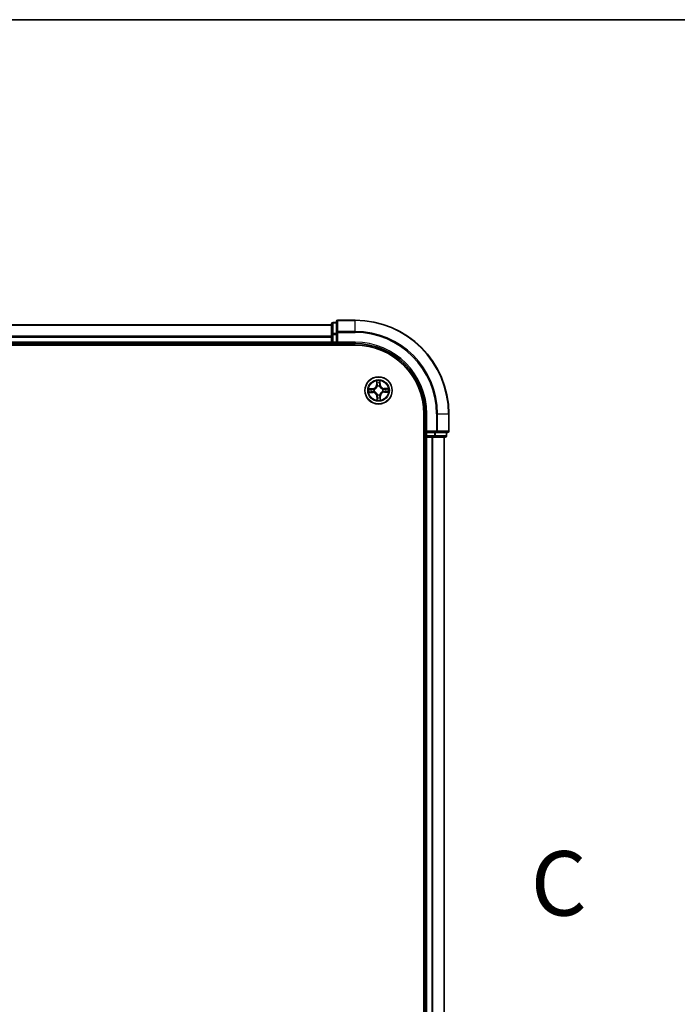
# Model space of a CAD drawing. Units: millimetres. Extents: x 7 to 7682, y 4 to 1550.
# Drawn here: x 1222 to 1362, y 1339 to 1550 of the extents above; entities that cross this region are included whole.
import ezdxf

# ---------------------------------------------------------------- set-up
doc = ezdxf.new("R2010")
doc.units = ezdxf.units.MM
doc.header["$LTSCALE"] = 0.5
for name, color, linetype, lineweight in [('Border (ISO)', 7, 'Continuous', 35), ('Section Line (ISO)', 7, 'Continuous', 25), ('Visible (ISO)', 7, 'Continuous', 35), ('Visible Narrow (ISO)', 7, 'Continuous', 25)]:
    doc.layers.add(name, color=color, linetype=linetype, lineweight=lineweight)
doc.styles.add('Note Text (TK)', font='MS PGothic.ttf')

# ---------------------------------------------------------------- blocks, each defined once
blk = doc.blocks.new('図面枠 tk図枠')
at = {"layer": 'Border (ISO)'}
blk.add_line((14.5, 289), (405.5, 289), dxfattribs=at)
blk = doc.blocks.new('2dTransSection2')
at = {"layer": 'Section Line (ISO)', "insert": (217.735, 253.446), "char_height": 2.5, "attachment_point": 7, "style": 'Note Text (TK)'}
blk.add_mtext('C', dxfattribs=at)

msp = doc.modelspace()

# ---------------------------------------------------------------- linework, layer by layer
at = {"layer": 'Visible (ISO)'}
for p, q in [((1288.06684, 1484.34961), (908.06684, 1484.34961)), ((1288.06684, 1484.54961), (1288.06684, 1482.30824)), ((1289.06684, 1484.84961), (1288.36684, 1484.84961)), ((1289.06684, 1485.04961), (1289.06684, 1482.7091)), ((1293.06684, 1485.34961), (1289.36684, 1485.34961)), ((1288.06684, 1482.30824), (1288.06684, 1481.9327)), ((1288.06684, 1481.9327), (1288.06684, 1481.7091)), ((1289.06684, 1482.7091), (1289.06684, 1482.30824)), ((1289.06684, 1480.64961), (1289.06684, 1482.30824)), ((903.06684, 1480.04961), (1293.06684, 1480.04961)), ((908.06684, 1480.34961), (1288.06684, 1480.34961)), ((1288.06684, 1481.7091), (1288.06684, 1480.64961)), ((1288.06684, 1480.64961), (1288.06684, 1480.34961)), ((1288.06684, 1480.34961), (1288.06684, 1480.04961)), ((1288.36684, 1480.34961), (1289.06684, 1480.34961)), ((1289.06684, 1480.34961), (1289.36684, 1480.64961)), ((1289.06684, 1480.64961), (1289.06684, 1480.34961)), ((1289.06684, 1480.34961), (1293.06684, 1480.34961)), ((1307.76684, 1465.34961), (1307.76684, 1145.34961)), ((1308.06684, 1465.34961), (1308.06684, 1461.34961)), ((1313.06684, 1461.64961), (1313.06684, 1465.34961)), ((1308.36684, 1461.64961), (1308.06684, 1461.34961)), ((1308.06684, 1461.34961), (1308.06684, 1460.64961)), ((1308.06684, 1461.34961), (1308.36684, 1461.34961)), ((1310.02547, 1461.34961), (1308.36684, 1461.34961)), ((1310.02547, 1461.34961), (1310.42632, 1461.34961)), ((1310.42632, 1461.34961), (1312.76684, 1461.34961)), ((1312.56684, 1460.64961), (1312.56684, 1461.34961)), ((1307.76684, 1460.34961), (1308.06684, 1460.34961)), ((1308.06684, 1460.34961), (1308.36684, 1460.34961)), ((1308.06684, 1460.34961), (1308.06684, 1150.34961)), ((1308.36684, 1460.34961), (1309.42632, 1460.34961)), ((1309.42632, 1460.34961), (1309.64993, 1460.34961)), ((1309.64993, 1460.34961), (1310.02547, 1460.34961)), ((1310.02547, 1460.34961), (1312.26684, 1460.34961)), ((1312.06684, 1150.34961), (1312.06684, 1460.34961))]:
    msp.add_line(p, q, dxfattribs=at)
msp.add_circle((1298.06684, 1470.34961), 2.9, dxfattribs=at)
for centre, radius, start, end in [((1288.36684, 1484.54961), 0.3, 90, 180), ((1289.36684, 1485.04961), 0.3, 90, 180), ((1293.06684, 1465.34961), 20, 0, 90), ((1288.36684, 1480.64961), 0.3, 180, 270), ((1293.06684, 1465.34961), 15, 0, 90), ((1293.06684, 1465.34961), 14.7, 0, 90), ((1312.76684, 1461.64961), 0.3, 270, 0), ((1308.36684, 1460.64961), 0.3, 180, 270), ((1312.26684, 1460.64961), 0.3, 270, 0)]:
    msp.add_arc(centre, radius, start, end, dxfattribs=at)
at = {"layer": 'Visible Narrow (ISO)'}
for p, q in [((908.06684, 1484.28008), (1288.06684, 1484.28008)), ((1288.36684, 1484.84961), (1288.36684, 1484.78008)), ((1288.36684, 1482.53871), (1288.36684, 1484.78008)), ((1288.36684, 1484.78008), (1289.06684, 1484.78008)), ((1289.36684, 1485.34961), (1289.36684, 1485.28008)), ((1289.36684, 1482.93956), (1289.36684, 1485.28008)), ((1289.36684, 1485.28008), (1293.06684, 1485.28008)), ((1293.06684, 1485.28008), (1293.06684, 1485.34961)), ((1293.06684, 1482.93956), (1293.06684, 1485.28008)), ((1288.06684, 1481.93956), (908.06684, 1481.93956)), ((1288.06684, 1482.30824), (1288.36684, 1482.30824)), ((1288.36684, 1482.53871), (1288.36684, 1482.30824)), ((1289.06684, 1482.53871), (1288.36684, 1482.53871)), ((1288.36684, 1480.64961), (1288.36684, 1482.30824)), ((1288.36684, 1482.30824), (1289.06684, 1482.30824)), ((1289.06684, 1482.7091), (1289.36684, 1482.7091)), ((1289.36684, 1482.93956), (1289.36684, 1482.7091)), ((1293.06684, 1482.93956), (1289.36684, 1482.93956)), ((1289.36684, 1480.64961), (1289.36684, 1482.7091)), ((1289.36684, 1482.7091), (1293.06684, 1482.7091)), ((1293.06684, 1482.93956), (1293.06684, 1482.7091)), ((908.06684, 1481.7091), (1288.06684, 1481.7091)), ((1288.06684, 1480.64961), (908.06684, 1480.64961)), ((1288.06684, 1480.64961), (1288.36684, 1480.64961)), ((1288.36684, 1480.64961), (1288.36684, 1480.34961)), ((1289.06684, 1480.64961), (1288.36684, 1480.64961)), ((1288.36684, 1480.04961), (1288.36684, 1480.34961)), ((1293.06684, 1480.64961), (1289.36684, 1480.64961)), ((1293.06684, 1480.64961), (1293.06684, 1480.34961)), ((1297.63336, 1472.36355), (1297.63637, 1471.58391)), ((1297.68618, 1471.58411), (1297.63637, 1471.58391)), ((1297.68618, 1471.58411), (1297.68429, 1472.07423)), ((1297.68618, 1471.58411), (1297.75883, 1471.58439)), ((1298.39452, 1471.59921), (1298.32193, 1471.59639)), ((1298.37552, 1472.08897), (1298.39452, 1471.59921)), ((1298.39452, 1471.59921), (1298.44429, 1471.60114)), ((1298.44429, 1471.60114), (1298.41407, 1472.3802)), ((1296.81531, 1470.72707), (1296.03625, 1470.69685)), ((1296.05289, 1469.91613), (1296.83253, 1469.91915)), ((1296.32747, 1470.6583), (1296.81724, 1470.6773)), ((1296.83234, 1469.96896), (1296.34221, 1469.96706)), ((1296.81724, 1470.6773), (1296.81531, 1470.72707)), ((1296.81724, 1470.6773), (1296.82005, 1470.60471)), ((1296.83234, 1469.96896), (1296.83206, 1470.0416)), ((1296.83234, 1469.96896), (1296.83253, 1469.91915)), ((1297.12489, 1470.57611), (1297.14561, 1470.57113)), ((1297.15589, 1470.08903), (1297.1354, 1470.08317)), ((1297.80626, 1471.26056), (1297.80039, 1471.28105)), ((1297.84034, 1469.40766), (1297.84532, 1469.42838)), ((1298.29333, 1471.29156), (1298.28835, 1471.27084)), ((1298.32742, 1469.43866), (1298.33328, 1469.41817)), ((1298.97778, 1470.61019), (1298.99827, 1470.61605)), ((1299.00879, 1470.12311), (1298.98806, 1470.12809)), ((1300.08078, 1470.78309), (1299.30114, 1470.78007)), ((1299.30133, 1470.73026), (1299.30114, 1470.78007)), ((1299.30133, 1470.73026), (1299.79146, 1470.73216)), ((1299.30133, 1470.73026), (1299.30161, 1470.65762)), ((1299.31643, 1470.02192), (1299.31362, 1470.09451)), ((1299.8062, 1470.04092), (1299.31643, 1470.02192)), ((1299.31643, 1470.02192), (1299.31836, 1469.97215)), ((1299.31836, 1469.97215), (1300.09742, 1470.00237)), ((1297.73915, 1469.10001), (1297.68938, 1469.09808)), ((1297.68938, 1469.09808), (1297.7196, 1468.31902)), ((1297.73915, 1469.10001), (1297.81174, 1469.10283)), ((1297.75815, 1468.61025), (1297.73915, 1469.10001)), ((1298.44749, 1469.11511), (1298.37484, 1469.11483)), ((1298.44749, 1469.11511), (1298.4973, 1469.11531)), ((1298.44749, 1469.11511), (1298.44938, 1468.62499)), ((1298.50031, 1468.33567), (1298.4973, 1469.11531)), ((1308.36684, 1465.34961), (1308.06684, 1465.34961)), ((1308.36684, 1461.64961), (1308.36684, 1465.34961)), ((1310.42632, 1465.34961), (1310.42632, 1461.64961)), ((1310.65679, 1465.34961), (1310.42632, 1465.34961)), ((1310.65679, 1461.64961), (1310.65679, 1465.34961)), ((1310.65679, 1465.34961), (1312.9973, 1465.34961)), ((1312.9973, 1465.34961), (1312.9973, 1461.64961)), ((1312.9973, 1465.34961), (1313.06684, 1465.34961)), ((1310.42632, 1461.64961), (1308.36684, 1461.64961)), ((1308.36684, 1460.64961), (1308.36684, 1461.34961)), ((1310.02547, 1461.34961), (1310.02547, 1460.64961)), ((1310.25594, 1460.64961), (1310.25594, 1461.34961)), ((1310.42632, 1461.64961), (1310.42632, 1461.34961)), ((1310.42632, 1461.64961), (1310.65679, 1461.64961)), ((1312.9973, 1461.64961), (1310.65679, 1461.64961)), ((1312.4973, 1461.34961), (1312.4973, 1460.64961)), ((1312.9973, 1461.64961), (1313.06684, 1461.64961)), ((1308.06684, 1460.64961), (1307.76684, 1460.64961)), ((1308.06684, 1460.64961), (1308.36684, 1460.64961)), ((1310.02547, 1460.64961), (1308.36684, 1460.64961)), ((1308.36684, 1460.64961), (1308.36684, 1460.34961)), ((1308.36684, 1150.34961), (1308.36684, 1460.34961)), ((1309.42632, 1460.34961), (1309.42632, 1150.34961)), ((1309.65679, 1150.34961), (1309.65679, 1460.34961)), ((1310.02547, 1460.64961), (1310.02547, 1460.34961)), ((1310.02547, 1460.64961), (1310.25594, 1460.64961)), ((1312.4973, 1460.64961), (1310.25594, 1460.64961)), ((1311.9973, 1460.34961), (1311.9973, 1150.34961)), ((1312.4973, 1460.64961), (1312.56684, 1460.64961))]:
    msp.add_line(p, q, dxfattribs=at)
for radius in [2.86769, 2.30915, 2.14146]:
    msp.add_circle((1298.06684, 1470.34961), radius, dxfattribs=at)
for centre, radius, start, end in [((1293.06684, 1465.34961), 19.93047, 0, 90), ((1293.06684, 1465.34961), 17.58995, 0, 90), ((1293.06684, 1465.34961), 17.35949, 0, 90), ((1293.06684, 1465.34961), 15.3, 0, 90), ((1296.7822, 1471.58061), 0.85418, 272.2214625, 0.2214625), ((1296.7822, 1471.58061), 0.90399, 272.2214625, 0.2214625), ((1298.06684, 1470.34961), 2.06006, 80.2960442, 102.1468808), ((1298.06684, 1470.34961), 1.61218, 80.9139417, 101.5289833), ((1299.29784, 1471.63425), 0.90399, 182.2214625, 270.2214625), ((1299.29784, 1471.63425), 0.85418, 182.2214625, 270.2214625), ((1298.06684, 1470.34961), 2.06006, 170.2960442, 192.1468808), ((1298.06684, 1470.34961), 1.61218, 170.9139417, 191.5289833), ((1296.83583, 1469.06497), 0.90399, 2.2214625, 90.2214625), ((1296.83583, 1469.06497), 0.85418, 2.2214625, 90.2214625), ((1298.06684, 1470.34961), 0.9688, 166.4795066, 195.9634184), ((1298.06684, 1470.34961), 0.94748, 166.4795065, 195.9634184), ((1298.06684, 1470.34961), 0.9688, 76.4795066, 105.9634184), ((1298.06684, 1470.34961), 0.94748, 76.4795065, 105.9634184), ((1298.06684, 1470.34961), 0.9688, 256.4795066, 285.9634184), ((1298.06684, 1470.34961), 0.94748, 256.4795065, 285.9634184), ((1299.35147, 1469.11861), 0.90399, 92.2214625, 180.2214625), ((1299.35147, 1469.11861), 0.85418, 92.2214625, 180.2214625), ((1298.06684, 1470.34961), 0.94748, 346.4795065, 15.9634184), ((1298.06684, 1470.34961), 0.9688, 346.4795066, 15.9634184), ((1298.06684, 1470.34961), 1.61218, 350.9139417, 11.5289833), ((1298.06684, 1470.34961), 2.06006, 350.2960442, 12.1468808), ((1298.06684, 1470.34961), 2.06006, 260.2960442, 282.1468808), ((1298.06684, 1470.34961), 1.61218, 260.9139417, 281.5289833)]:
    msp.add_arc(centre, radius, start, end, dxfattribs=at)
for centre, major_axis, ratio, start_param, end_param in [((1288.36684, 1484.54961), (-0.3, 0), 0.76822128, 4.71238898, 6.283185307), ((1289.36684, 1485.04961), (-0.3, 0), 0.76822128, 4.71238898, 6.283185307), ((1288.36684, 1482.30824), (-0.3, 0), 0.76822128, 4.71238898, 6.283185307), ((1289.36684, 1482.7091), (-0.3, 0), 0.76822128, 4.71238898, 6.283185307), ((1297.7341, 1472.07442), (-0.04991, -0.00306), 0.548506655, 4.783578405, 6.178760573), ((1297.75357, 1471.88537), (-0.04918, -0.009), 0.895740182, 4.730442692, 6.085865813), ((1297.80864, 1471.58458), (-0.04918, -0.009), 0.895720538, 4.734837657, 6.085883608), ((1298.27216, 1471.59446), (0.04952, -0.0069), 0.895720538, 0.197301699, 1.54834765), ((1298.31435, 1471.89733), (0.04952, -0.0069), 0.895740182, 0.197319494, 1.552742616), ((1298.32575, 1472.08704), (0.04999, -0.00093), 0.548506655, 0.104424734, 1.499606902), ((1296.32941, 1470.60853), (0.00093, 0.04999), 0.548506655, 0.104424734, 1.499606902), ((1296.34202, 1470.01687), (0.00306, -0.04991), 0.548506655, 4.783578405, 6.178760573), ((1296.51912, 1470.59713), (0.0069, 0.04952), 0.895740182, 0.197319494, 1.552742616), ((1296.53107, 1470.03635), (0.009, -0.04918), 0.895740182, 4.730442692, 6.085865813), ((1296.82198, 1470.55494), (0.0069, 0.04952), 0.895720538, 0.197301699, 1.54834765), ((1296.83187, 1470.09141), (0.009, -0.04918), 0.895720538, 4.734837657, 6.085883608), ((1297.16843, 1470.56564), (-0.0101, 0.04897), 0.876846413, 0.18229136, 1.179902186), ((1297.17846, 1470.09549), (-0.008, -0.04936), 0.876846415, 5.103283132, 6.100893958), ((1297.16843, 1470.56564), (-0.01593, 0.0474), 0.410701227, 0.095735791, 1.318687473), ((1297.17846, 1470.09549), (-0.01389, -0.04803), 0.410701226, 4.964497834, 6.187449516), ((1297.81271, 1471.23799), (-0.04936, 0.008), 0.876846415, 5.103283132, 6.100893958), ((1297.81271, 1471.23799), (-0.04803, 0.01389), 0.410701226, 4.964497834, 6.187449516), ((1297.85081, 1469.45121), (-0.04897, -0.0101), 0.876846413, 0.18229136, 1.179902186), ((1297.85081, 1469.45121), (-0.0474, -0.01593), 0.410701227, 0.095735791, 1.318687473), ((1298.28286, 1471.24801), (0.0474, 0.01593), 0.410701227, 0.095735791, 1.318687473), ((1298.28286, 1471.24801), (0.04897, 0.0101), 0.876846413, 0.18229136, 1.179902186), ((1298.32096, 1469.46123), (0.04803, -0.01389), 0.410701226, 4.964497834, 6.187449516), ((1298.32096, 1469.46123), (0.04936, -0.008), 0.876846415, 5.103283132, 6.100893958), ((1298.95521, 1470.60373), (0.008, 0.04936), 0.876846415, 5.103283132, 6.100893958), ((1298.95521, 1470.60373), (0.01389, 0.04803), 0.410701226, 4.964497834, 6.187449516), ((1298.96524, 1470.13358), (0.01593, -0.0474), 0.410701227, 0.095735791, 1.318687473), ((1298.96524, 1470.13358), (0.0101, -0.04897), 0.876846413, 0.18229136, 1.179902186), ((1299.3018, 1470.60781), (-0.009, 0.04918), 0.895720538, 4.734837657, 6.085883608), ((1299.31169, 1470.14428), (-0.0069, -0.04952), 0.895720538, 0.197301699, 1.54834765), ((1299.6026, 1470.66287), (-0.009, 0.04918), 0.895740182, 4.730442692, 6.085865813), ((1299.61455, 1470.10209), (-0.0069, -0.04952), 0.895740182, 0.197319494, 1.552742616), ((1299.79165, 1470.68235), (-0.00306, 0.04991), 0.548506655, 4.783578405, 6.178760573), ((1299.80427, 1470.09069), (-0.00093, -0.04999), 0.548506655, 0.104424734, 1.499606902), ((1297.80792, 1468.61218), (-0.04999, 0.00093), 0.548506655, 0.104424734, 1.499606902), ((1297.81932, 1468.80189), (-0.04952, 0.0069), 0.895740182, 0.197319494, 1.552742616), ((1297.86151, 1469.10476), (-0.04952, 0.0069), 0.895720538, 0.197301699, 1.54834765), ((1298.32504, 1469.11464), (0.04918, 0.009), 0.895720538, 4.734837657, 6.085883608), ((1298.3801, 1468.81385), (0.04918, 0.009), 0.895740182, 4.730442692, 6.085865813), ((1298.39957, 1468.62479), (0.04991, 0.00306), 0.548506655, 4.783578405, 6.178760573), ((1310.42632, 1461.64961), (0, -0.3), 0.76822128, 0, 1.570796327), ((1312.76684, 1461.64961), (0, -0.3), 0.76822128, 0, 1.570796327), ((1310.02547, 1460.64961), (0, -0.3), 0.76822128, 0, 1.570796327), ((1312.26684, 1460.64961), (0, -0.3), 0.76822128, 0, 1.570796327)]:
    msp.add_ellipse(centre, major_axis=major_axis, ratio=ratio, start_param=start_param, end_param=end_param, dxfattribs=at)
for points, knots in [([(1297.72887, 1472.10151), (1297.72817, 1472.11656), (1297.72575, 1472.13201), (1297.71636, 1472.17276), (1297.70766, 1472.1982), (1297.68852, 1472.24648), (1297.67837, 1472.26931), (1297.65658, 1472.31602), (1297.64492, 1472.33988), (1297.63336, 1472.36355)], [0, 0, 0, 0, 0.00593403848, 0.00593403848, 0.01542850005, 0.01542850005, 0.02374498793, 0.02374498793, 0.03239430317, 0.03239430317, 0.03239430317, 0.03239430317]), ([(1297.63336, 1472.36355), (1297.63946, 1472.33736), (1297.6456, 1472.31095), (1297.65708, 1472.25928), (1297.66242, 1472.23403), (1297.67256, 1472.18069), (1297.67719, 1472.15261), (1297.68235, 1472.10773), (1297.68375, 1472.09074), (1297.68429, 1472.07423)], [-0.03239430317, -0.03239430317, -0.03239430317, -0.03239430317, -0.02374498793, -0.02374498793, -0.01542850005, -0.01542850005, -0.00593403848, -0.00593403848, 0, 0, 0, 0]), ([(1297.68429, 1472.07423), (1297.68676, 1472.03392), (1297.68969, 1471.99714), (1297.69626, 1471.93332), (1297.6999, 1471.9063), (1297.70376, 1471.88518)], [0, 0, 0, 0, 0.01449142296, 0.01449142296, 0.02898284593, 0.02898284593, 0.02898284593, 0.02898284593]), ([(1297.70376, 1471.88518), (1297.71294, 1471.83505), (1297.72212, 1471.78492), (1297.74047, 1471.68465), (1297.74965, 1471.63452), (1297.75883, 1471.58439)], [0, 0, 0, 0, 0.03438992711, 0.03438992711, 0.06877985423, 0.06877985423, 0.06877985423, 0.06877985423]), ([(1297.74462, 1471.92926), (1297.74116, 1471.94847), (1297.73806, 1471.97308), (1297.73277, 1472.03123), (1297.73058, 1472.06476), (1297.72887, 1472.10151)], [-0.02898284593, -0.02898284593, -0.02898284593, -0.02898284593, -0.01449142296, -0.01449142296, 0, 0, 0, 0]), ([(1297.79947, 1471.62842), (1297.79034, 1471.67856), (1297.7812, 1471.7287), (1297.76291, 1471.82898), (1297.75377, 1471.87912), (1297.74462, 1471.92926)], [-0.06877985423, -0.06877985423, -0.06877985423, -0.06877985423, -0.03438992711, -0.03438992711, 0, 0, 0, 0]), ([(1297.75883, 1471.58439), (1297.77192, 1471.51625), (1297.77799, 1471.44668), (1297.77525, 1471.33545), (1297.77183, 1471.29507), (1297.76545, 1471.2537)], [0, 0, 0, 0, 0.04912062725, 0.04912062725, 0.07646536039, 0.07646536039, 0.07646536039, 0.07646536039]), ([(1297.80039, 1471.28105), (1297.80827, 1471.32455), (1297.8128, 1471.36695), (1297.81791, 1471.48375), (1297.81251, 1471.5568), (1297.79947, 1471.62842)], [-0.07646536035, -0.07646536035, -0.07646536035, -0.07646536035, -0.04912062725, -0.04912062725, 0, 0, 0, 0]), ([(1298.27945, 1471.63865), (1298.26947, 1471.56654), (1298.26719, 1471.49333), (1298.27727, 1471.37685), (1298.28361, 1471.33468), (1298.29333, 1471.29156)], [-0.09824125451, -0.09824125451, -0.09824125451, -0.09824125451, -0.04912062725, -0.04912062725, -0.02177589412, -0.02177589412, -0.02177589412, -0.02177589412]), ([(1298.32143, 1471.94156), (1298.31442, 1471.89108), (1298.30742, 1471.84059), (1298.29343, 1471.73963), (1298.28644, 1471.68914), (1298.27945, 1471.63865)], [-0.06877985423, -0.06877985423, -0.06877985423, -0.06877985423, -0.03438992711, -0.03438992711, 0, 0, 0, 0]), ([(1298.32942, 1471.26573), (1298.32127, 1471.30678), (1298.31614, 1471.34698), (1298.30866, 1471.458), (1298.31175, 1471.52776), (1298.32193, 1471.59639)], [0.02177589412, 0.02177589412, 0.02177589412, 0.02177589412, 0.04912062725, 0.04912062725, 0.09824125451, 0.09824125451, 0.09824125451, 0.09824125451]), ([(1298.32982, 1472.11432), (1298.32968, 1472.07777), (1298.32893, 1472.04437), (1298.32614, 1471.98594), (1298.32409, 1471.96103), (1298.32143, 1471.94156)], [-0.02898284593, -0.02898284593, -0.02898284593, -0.02898284593, -0.01458506341, -0.01458506341, 0, 0, 0, 0]), ([(1298.32193, 1471.59639), (1298.32897, 1471.64687), (1298.336, 1471.69735), (1298.35006, 1471.79831), (1298.35709, 1471.84878), (1298.36413, 1471.89926)], [0, 0, 0, 0, 0.03438992711, 0.03438992711, 0.06877985423, 0.06877985423, 0.06877985423, 0.06877985423]), ([(1298.41407, 1472.3802), (1298.40123, 1472.35078), (1298.38823, 1472.32107), (1298.36107, 1472.25392), (1298.34754, 1472.21689), (1298.33339, 1472.15796), (1298.3299, 1472.13567), (1298.32982, 1472.11432)], [-0.00033832945, -0.00033832945, -0.00033832945, -0.00033832945, 0.0102009359, 0.0102009359, 0.02365018994, 0.02365018994, 0.03205597372, 0.03205597372, 0.03205597372, 0.03205597372]), ([(1298.36413, 1471.89926), (1298.36711, 1471.92067), (1298.36961, 1471.94803), (1298.37343, 1472.01219), (1298.37478, 1472.04885), (1298.37552, 1472.08897)], [0, 0, 0, 0, 0.01458506341, 0.01458506341, 0.02898284593, 0.02898284593, 0.02898284593, 0.02898284593]), ([(1298.37552, 1472.08897), (1298.37529, 1472.11237), (1298.37672, 1472.1368), (1298.38296, 1472.20138), (1298.3892, 1472.24193), (1298.40189, 1472.31546), (1298.40801, 1472.34799), (1298.41407, 1472.3802)], [-0.03205597372, -0.03205597372, -0.03205597372, -0.03205597372, -0.02365018994, -0.02365018994, -0.0102009359, -0.0102009359, 0.00033832945, 0.00033832945, 0.00033832945, 0.00033832945]), ([(1296.32747, 1470.6583), (1296.30408, 1470.65806), (1296.27964, 1470.6595), (1296.21507, 1470.66574), (1296.17451, 1470.67198), (1296.10099, 1470.68466), (1296.06845, 1470.69078), (1296.03625, 1470.69685)], [-0.03205597372, -0.03205597372, -0.03205597372, -0.03205597372, -0.02365018994, -0.02365018994, -0.0102009359, -0.0102009359, 0.00033832945, 0.00033832945, 0.00033832945, 0.00033832945]), ([(1296.03625, 1470.69685), (1296.06566, 1470.68401), (1296.09538, 1470.67101), (1296.16252, 1470.64384), (1296.19955, 1470.63031), (1296.25848, 1470.61616), (1296.28078, 1470.61267), (1296.30212, 1470.61259)], [-0.00033832945, -0.00033832945, -0.00033832945, -0.00033832945, 0.0102009359, 0.0102009359, 0.02365018994, 0.02365018994, 0.03205597372, 0.03205597372, 0.03205597372, 0.03205597372]), ([(1296.31493, 1470.01165), (1296.29988, 1470.01095), (1296.28444, 1470.00852), (1296.24369, 1469.99914), (1296.21825, 1469.99044), (1296.16996, 1469.9713), (1296.14713, 1469.96114), (1296.10043, 1469.93936), (1296.07656, 1469.92769), (1296.05289, 1469.91613)], [0, 0, 0, 0, 0.00593403848, 0.00593403848, 0.01542850005, 0.01542850005, 0.02374498793, 0.02374498793, 0.03239430317, 0.03239430317, 0.03239430317, 0.03239430317]), ([(1296.05289, 1469.91613), (1296.07909, 1469.92223), (1296.10549, 1469.92838), (1296.15717, 1469.93985), (1296.18241, 1469.9452), (1296.23576, 1469.95533), (1296.26384, 1469.95997), (1296.30872, 1469.96513), (1296.3257, 1469.96652), (1296.34221, 1469.96706)], [-0.03239430317, -0.03239430317, -0.03239430317, -0.03239430317, -0.02374498793, -0.02374498793, -0.01542850005, -0.01542850005, -0.00593403848, -0.00593403848, 0, 0, 0, 0]), ([(1296.30212, 1470.61259), (1296.33868, 1470.61246), (1296.37207, 1470.6117), (1296.43051, 1470.60891), (1296.45542, 1470.60686), (1296.47489, 1470.6042)], [-0.02898284593, -0.02898284593, -0.02898284593, -0.02898284593, -0.01458506341, -0.01458506341, 0, 0, 0, 0]), ([(1296.48719, 1470.02739), (1296.46797, 1470.02393), (1296.44337, 1470.02083), (1296.38522, 1470.01555), (1296.35169, 1470.01335), (1296.31493, 1470.01165)], [-0.02898284593, -0.02898284593, -0.02898284593, -0.02898284593, -0.01449142296, -0.01449142296, 0, 0, 0, 0]), ([(1296.51719, 1470.6469), (1296.49578, 1470.64988), (1296.46841, 1470.65238), (1296.40426, 1470.65621), (1296.3676, 1470.65755), (1296.32747, 1470.6583)], [0, 0, 0, 0, 0.01458506341, 0.01458506341, 0.02898284593, 0.02898284593, 0.02898284593, 0.02898284593]), ([(1296.34221, 1469.96706), (1296.38253, 1469.96954), (1296.41931, 1469.97246), (1296.48312, 1469.97903), (1296.51014, 1469.98267), (1296.53127, 1469.98654)], [0, 0, 0, 0, 0.01449142296, 0.01449142296, 0.02898284593, 0.02898284593, 0.02898284593, 0.02898284593]), ([(1296.47489, 1470.6042), (1296.52537, 1470.5972), (1296.57585, 1470.5902), (1296.67682, 1470.5762), (1296.7273, 1470.56921), (1296.77779, 1470.56222)], [-0.06877985423, -0.06877985423, -0.06877985423, -0.06877985423, -0.03438992711, -0.03438992711, 0, 0, 0, 0]), ([(1296.78803, 1470.08224), (1296.73788, 1470.07311), (1296.68774, 1470.06397), (1296.58746, 1470.04569), (1296.53732, 1470.03654), (1296.48719, 1470.02739)], [-0.06877985423, -0.06877985423, -0.06877985423, -0.06877985423, -0.03438992711, -0.03438992711, 0, 0, 0, 0]), ([(1296.82005, 1470.60471), (1296.76957, 1470.61174), (1296.71909, 1470.61877), (1296.61814, 1470.63284), (1296.56766, 1470.63987), (1296.51719, 1470.6469)], [0, 0, 0, 0, 0.03438992711, 0.03438992711, 0.06877985423, 0.06877985423, 0.06877985423, 0.06877985423]), ([(1296.53127, 1469.98654), (1296.5814, 1469.99571), (1296.63153, 1470.00489), (1296.73179, 1470.02325), (1296.78192, 1470.03242), (1296.83206, 1470.0416)], [0, 0, 0, 0, 0.03438992711, 0.03438992711, 0.06877985423, 0.06877985423, 0.06877985423, 0.06877985423]), ([(1296.77779, 1470.56222), (1296.84991, 1470.55224), (1296.92311, 1470.54997), (1297.03959, 1470.56005), (1297.08176, 1470.56638), (1297.12489, 1470.57611)], [-0.09824125451, -0.09824125451, -0.09824125451, -0.09824125451, -0.04912062725, -0.04912062725, -0.02177589412, -0.02177589412, -0.02177589412, -0.02177589412]), ([(1297.1354, 1470.08317), (1297.0919, 1470.09105), (1297.0495, 1470.09558), (1296.93269, 1470.10069), (1296.85965, 1470.09529), (1296.78803, 1470.08224)], [-0.07646536035, -0.07646536035, -0.07646536035, -0.07646536035, -0.04912062725, -0.04912062725, 0, 0, 0, 0]), ([(1297.15072, 1470.61219), (1297.10966, 1470.60405), (1297.06947, 1470.59891), (1296.95845, 1470.59143), (1296.88868, 1470.59453), (1296.82005, 1470.60471)], [0.02177589412, 0.02177589412, 0.02177589412, 0.02177589412, 0.04912062725, 0.04912062725, 0.09824125451, 0.09824125451, 0.09824125451, 0.09824125451]), ([(1296.83206, 1470.0416), (1296.90019, 1470.0547), (1296.96976, 1470.06076), (1297.081, 1470.05802), (1297.12138, 1470.05461), (1297.16274, 1470.04822)], [0, 0, 0, 0, 0.04912062725, 0.04912062725, 0.07646536039, 0.07646536039, 0.07646536039, 0.07646536039]), ([(1297.14561, 1470.57113), (1297.16139, 1470.57663), (1297.17712, 1470.58255), (1297.27233, 1470.62111), (1297.35053, 1470.66447), (1297.47129, 1470.75493), (1297.51613, 1470.79455), (1297.55747, 1470.8377), (1297.59882, 1470.88085), (1297.6365, 1470.92734), (1297.72173, 1471.05184), (1297.76171, 1471.13182), (1297.79619, 1471.22859), (1297.80143, 1471.24456), (1297.80626, 1471.26056)], [-0.1748660129, -0.1748660129, -0.1748660129, -0.1748660129, -0.1694049504, -0.1694049504, -0.1416740768, -0.1416740768, -0.1243422808, -0.1243422808, -0.1243422808, -0.1070104848, -0.1070104848, -0.0792796113, -0.0792796113, -0.0738185488, -0.0738185488, -0.0738185488, -0.0738185488]), ([(1297.76545, 1471.2537), (1297.76108, 1471.23849), (1297.75632, 1471.22331), (1297.72506, 1471.13138), (1297.68879, 1471.05563), (1297.61108, 1470.93897), (1297.57662, 1470.89574), (1297.53846, 1470.85592), (1297.5003, 1470.8161), (1297.45859, 1470.77983), (1297.34534, 1470.69722), (1297.27121, 1470.65775), (1297.1807, 1470.6226), (1297.16573, 1470.6172), (1297.15072, 1470.61219)], [0.0738185488, 0.0738185488, 0.0738185488, 0.0738185488, 0.0792796113, 0.0792796113, 0.1070104848, 0.1070104848, 0.1243422808, 0.1243422808, 0.1243422808, 0.1416740768, 0.1416740768, 0.1694049504, 0.1694049504, 0.1748660128, 0.1748660128, 0.1748660128, 0.1748660128]), ([(1297.84532, 1469.42838), (1297.83982, 1469.44416), (1297.8339, 1469.45989), (1297.79533, 1469.5551), (1297.75197, 1469.6333), (1297.66151, 1469.75406), (1297.62189, 1469.7989), (1297.57874, 1469.84025), (1297.53559, 1469.8816), (1297.48911, 1469.91927), (1297.3646, 1470.0045), (1297.28462, 1470.04449), (1297.18786, 1470.07896), (1297.17189, 1470.0842), (1297.15589, 1470.08903)], [-0.1748660129, -0.1748660129, -0.1748660129, -0.1748660129, -0.1694049504, -0.1694049504, -0.1416740768, -0.1416740768, -0.1243422808, -0.1243422808, -0.1243422808, -0.1070104848, -0.1070104848, -0.0792796113, -0.0792796113, -0.0738185488, -0.0738185488, -0.0738185488, -0.0738185488]), ([(1297.16274, 1470.04822), (1297.17796, 1470.04385), (1297.19314, 1470.0391), (1297.28507, 1470.00783), (1297.36081, 1469.97156), (1297.47748, 1469.89385), (1297.5207, 1469.85939), (1297.56052, 1469.82123), (1297.60034, 1469.78308), (1297.63661, 1469.74136), (1297.71922, 1469.62811), (1297.75869, 1469.55398), (1297.79385, 1469.46347), (1297.79924, 1469.4485), (1297.80426, 1469.43349)], [0.0738185488, 0.0738185488, 0.0738185488, 0.0738185488, 0.0792796113, 0.0792796113, 0.1070104848, 0.1070104848, 0.1243422808, 0.1243422808, 0.1243422808, 0.1416740768, 0.1416740768, 0.1694049504, 0.1694049504, 0.1748660128, 0.1748660128, 0.1748660128, 0.1748660128]), ([(1297.80426, 1469.43349), (1297.8124, 1469.39244), (1297.81753, 1469.35224), (1297.82501, 1469.24122), (1297.82192, 1469.17146), (1297.81174, 1469.10283)], [0.02177589412, 0.02177589412, 0.02177589412, 0.02177589412, 0.04912062725, 0.04912062725, 0.09824125451, 0.09824125451, 0.09824125451, 0.09824125451]), ([(1297.85422, 1469.06057), (1297.8642, 1469.13268), (1297.86648, 1469.20589), (1297.8564, 1469.32237), (1297.85006, 1469.36454), (1297.84034, 1469.40766)], [-0.09824125451, -0.09824125451, -0.09824125451, -0.09824125451, -0.04912062725, -0.04912062725, -0.02177589412, -0.02177589412, -0.02177589412, -0.02177589412]), ([(1298.28835, 1471.27084), (1298.29385, 1471.25506), (1298.29977, 1471.23933), (1298.33834, 1471.14412), (1298.3817, 1471.06592), (1298.47216, 1470.94516), (1298.51178, 1470.90032), (1298.55493, 1470.85897), (1298.59808, 1470.81762), (1298.64456, 1470.77995), (1298.76907, 1470.69472), (1298.84905, 1470.65473), (1298.94582, 1470.62026), (1298.96178, 1470.61501), (1298.97778, 1470.61019)], [-0.1748660129, -0.1748660129, -0.1748660129, -0.1748660129, -0.1694049504, -0.1694049504, -0.1416740768, -0.1416740768, -0.1243422808, -0.1243422808, -0.1243422808, -0.1070104848, -0.1070104848, -0.0792796113, -0.0792796113, -0.0738185488, -0.0738185488, -0.0738185488, -0.0738185488]), ([(1298.33328, 1469.41817), (1298.3254, 1469.37467), (1298.32087, 1469.33227), (1298.31576, 1469.21547), (1298.32116, 1469.14242), (1298.3342, 1469.0708)], [-0.07646536035, -0.07646536035, -0.07646536035, -0.07646536035, -0.04912062725, -0.04912062725, 0, 0, 0, 0]), ([(1298.98806, 1470.12809), (1298.97228, 1470.12259), (1298.95655, 1470.11667), (1298.86134, 1470.07811), (1298.78314, 1470.03475), (1298.66238, 1469.94429), (1298.61754, 1469.90467), (1298.5762, 1469.86152), (1298.53485, 1469.81837), (1298.49717, 1469.77188), (1298.41194, 1469.64738), (1298.37196, 1469.5674), (1298.33748, 1469.47063), (1298.33224, 1469.45466), (1298.32742, 1469.43866)], [-0.1748660129, -0.1748660129, -0.1748660129, -0.1748660129, -0.1694049504, -0.1694049504, -0.1416740768, -0.1416740768, -0.1243422808, -0.1243422808, -0.1243422808, -0.1070104848, -0.1070104848, -0.0792796113, -0.0792796113, -0.0738185488, -0.0738185488, -0.0738185488, -0.0738185488]), ([(1298.97093, 1470.651), (1298.95572, 1470.65537), (1298.94053, 1470.66012), (1298.8486, 1470.69139), (1298.77286, 1470.72766), (1298.65619, 1470.80537), (1298.61297, 1470.83983), (1298.57315, 1470.87799), (1298.53333, 1470.91614), (1298.49706, 1470.95786), (1298.41445, 1471.07111), (1298.37498, 1471.14524), (1298.33983, 1471.23575), (1298.33443, 1471.25071), (1298.32942, 1471.26573)], [0.0738185488, 0.0738185488, 0.0738185488, 0.0738185488, 0.0792796113, 0.0792796113, 0.1070104848, 0.1070104848, 0.1243422808, 0.1243422808, 0.1243422808, 0.1416740768, 0.1416740768, 0.1694049504, 0.1694049504, 0.1748660128, 0.1748660128, 0.1748660128, 0.1748660128]), ([(1298.37484, 1469.11483), (1298.36175, 1469.18297), (1298.35568, 1469.25254), (1298.35842, 1469.36377), (1298.36184, 1469.40415), (1298.36823, 1469.44552)], [0, 0, 0, 0, 0.04912062725, 0.04912062725, 0.07646536039, 0.07646536039, 0.07646536039, 0.07646536039]), ([(1298.36823, 1469.44552), (1298.37259, 1469.46073), (1298.37735, 1469.47591), (1298.40861, 1469.56784), (1298.44488, 1469.64359), (1298.52259, 1469.76025), (1298.55705, 1469.80348), (1298.59521, 1469.8433), (1298.63337, 1469.88311), (1298.67508, 1469.91939), (1298.78833, 1470.002), (1298.86246, 1470.04147), (1298.95297, 1470.07662), (1298.96794, 1470.08202), (1298.98295, 1470.08703)], [0.0738185488, 0.0738185488, 0.0738185488, 0.0738185488, 0.0792796113, 0.0792796113, 0.1070104848, 0.1070104848, 0.1243422808, 0.1243422808, 0.1243422808, 0.1416740768, 0.1416740768, 0.1694049504, 0.1694049504, 0.1748660128, 0.1748660128, 0.1748660128, 0.1748660128]), ([(1299.30161, 1470.65762), (1299.23348, 1470.64452), (1299.16391, 1470.63846), (1299.05267, 1470.6412), (1299.0123, 1470.64461), (1298.97093, 1470.651)], [0, 0, 0, 0, 0.04912062725, 0.04912062725, 0.07646536039, 0.07646536039, 0.07646536039, 0.07646536039]), ([(1298.98295, 1470.08703), (1299.02401, 1470.09517), (1299.0642, 1470.10031), (1299.17522, 1470.10778), (1299.24499, 1470.10469), (1299.31362, 1470.09451)], [0.02177589412, 0.02177589412, 0.02177589412, 0.02177589412, 0.04912062725, 0.04912062725, 0.09824125451, 0.09824125451, 0.09824125451, 0.09824125451]), ([(1298.99827, 1470.61605), (1299.04177, 1470.60817), (1299.08417, 1470.60364), (1299.20098, 1470.59853), (1299.27402, 1470.60393), (1299.34564, 1470.61698)], [-0.07646536035, -0.07646536035, -0.07646536035, -0.07646536035, -0.04912062725, -0.04912062725, 0, 0, 0, 0]), ([(1299.35588, 1470.13699), (1299.28376, 1470.14697), (1299.21056, 1470.14925), (1299.09408, 1470.13917), (1299.05191, 1470.13284), (1299.00879, 1470.12311)], [-0.09824125451, -0.09824125451, -0.09824125451, -0.09824125451, -0.04912062725, -0.04912062725, -0.02177589412, -0.02177589412, -0.02177589412, -0.02177589412]), ([(1299.60241, 1470.71268), (1299.55227, 1470.70351), (1299.50214, 1470.69433), (1299.40188, 1470.67597), (1299.35175, 1470.6668), (1299.30161, 1470.65762)], [0, 0, 0, 0, 0.03438992711, 0.03438992711, 0.06877985423, 0.06877985423, 0.06877985423, 0.06877985423]), ([(1299.31362, 1470.09451), (1299.3641, 1470.08748), (1299.41458, 1470.08045), (1299.51553, 1470.06638), (1299.56601, 1470.05935), (1299.61649, 1470.05232)], [0, 0, 0, 0, 0.03438992711, 0.03438992711, 0.06877985423, 0.06877985423, 0.06877985423, 0.06877985423]), ([(1299.34564, 1470.61698), (1299.39579, 1470.62611), (1299.44593, 1470.63525), (1299.54621, 1470.65353), (1299.59635, 1470.66268), (1299.64648, 1470.67183)], [-0.06877985423, -0.06877985423, -0.06877985423, -0.06877985423, -0.03438992711, -0.03438992711, 0, 0, 0, 0]), ([(1299.65878, 1470.09502), (1299.6083, 1470.10202), (1299.55782, 1470.10902), (1299.45685, 1470.12302), (1299.40637, 1470.13001), (1299.35588, 1470.13699)], [-0.06877985423, -0.06877985423, -0.06877985423, -0.06877985423, -0.03438992711, -0.03438992711, 0, 0, 0, 0]), ([(1299.79146, 1470.73216), (1299.75114, 1470.72968), (1299.71436, 1470.72676), (1299.65055, 1470.72019), (1299.62353, 1470.71655), (1299.60241, 1470.71268)], [0, 0, 0, 0, 0.01449142296, 0.01449142296, 0.02898284593, 0.02898284593, 0.02898284593, 0.02898284593]), ([(1299.61649, 1470.05232), (1299.63789, 1470.04934), (1299.66526, 1470.04684), (1299.72942, 1470.04301), (1299.76607, 1470.04167), (1299.8062, 1470.04092)], [0, 0, 0, 0, 0.01458506341, 0.01458506341, 0.02898284593, 0.02898284593, 0.02898284593, 0.02898284593]), ([(1299.64648, 1470.67183), (1299.6657, 1470.67529), (1299.6903, 1470.67839), (1299.74845, 1470.68367), (1299.78198, 1470.68587), (1299.81874, 1470.68757)], [-0.02898284593, -0.02898284593, -0.02898284593, -0.02898284593, -0.01449142296, -0.01449142296, 0, 0, 0, 0]), ([(1299.83155, 1470.08663), (1299.79499, 1470.08676), (1299.7616, 1470.08752), (1299.70316, 1470.09031), (1299.67825, 1470.09236), (1299.65878, 1470.09502)], [-0.02898284593, -0.02898284593, -0.02898284593, -0.02898284593, -0.01458506341, -0.01458506341, 0, 0, 0, 0]), ([(1300.08078, 1470.78309), (1300.05458, 1470.77699), (1300.02818, 1470.77084), (1299.97651, 1470.75937), (1299.95126, 1470.75402), (1299.89791, 1470.74389), (1299.86983, 1470.73925), (1299.82495, 1470.73409), (1299.80797, 1470.7327), (1299.79146, 1470.73216)], [-0.03239430317, -0.03239430317, -0.03239430317, -0.03239430317, -0.02374498793, -0.02374498793, -0.01542850005, -0.01542850005, -0.00593403848, -0.00593403848, 0, 0, 0, 0]), ([(1299.8062, 1470.04092), (1299.82959, 1470.04116), (1299.85403, 1470.03972), (1299.9186, 1470.03348), (1299.95916, 1470.02724), (1300.03269, 1470.01456), (1300.06522, 1470.00843), (1300.09742, 1470.00237)], [-0.03205597372, -0.03205597372, -0.03205597372, -0.03205597372, -0.02365018994, -0.02365018994, -0.0102009359, -0.0102009359, 0.00033832945, 0.00033832945, 0.00033832945, 0.00033832945]), ([(1299.81874, 1470.68757), (1299.83379, 1470.68827), (1299.84923, 1470.6907), (1299.88999, 1470.70008), (1299.91543, 1470.70878), (1299.96371, 1470.72792), (1299.98654, 1470.73808), (1300.03325, 1470.75986), (1300.05711, 1470.77153), (1300.08078, 1470.78309)], [0, 0, 0, 0, 0.00593403848, 0.00593403848, 0.01542850005, 0.01542850005, 0.02374498793, 0.02374498793, 0.03239430317, 0.03239430317, 0.03239430317, 0.03239430317]), ([(1300.09742, 1470.00237), (1300.06801, 1470.01521), (1300.03829, 1470.02821), (1299.97115, 1470.05538), (1299.93412, 1470.06891), (1299.87519, 1470.08306), (1299.85289, 1470.08655), (1299.83155, 1470.08663)], [-0.00033832945, -0.00033832945, -0.00033832945, -0.00033832945, 0.0102009359, 0.0102009359, 0.02365018994, 0.02365018994, 0.03205597372, 0.03205597372, 0.03205597372, 0.03205597372]), ([(1297.75815, 1468.61025), (1297.75838, 1468.58685), (1297.75695, 1468.56242), (1297.75071, 1468.49784), (1297.74447, 1468.45729), (1297.73178, 1468.38376), (1297.72566, 1468.35123), (1297.7196, 1468.31902)], [-0.03205597372, -0.03205597372, -0.03205597372, -0.03205597372, -0.02365018994, -0.02365018994, -0.0102009359, -0.0102009359, 0.00033832945, 0.00033832945, 0.00033832945, 0.00033832945]), ([(1297.7196, 1468.31902), (1297.73244, 1468.34844), (1297.74544, 1468.37815), (1297.7726, 1468.4453), (1297.78613, 1468.48233), (1297.80028, 1468.54126), (1297.80377, 1468.56355), (1297.80385, 1468.5849)], [-0.00033832945, -0.00033832945, -0.00033832945, -0.00033832945, 0.0102009359, 0.0102009359, 0.02365018994, 0.02365018994, 0.03205597372, 0.03205597372, 0.03205597372, 0.03205597372]), ([(1297.76954, 1468.79996), (1297.76656, 1468.77855), (1297.76407, 1468.75119), (1297.76024, 1468.68703), (1297.75889, 1468.65037), (1297.75815, 1468.61025)], [0, 0, 0, 0, 0.01458506341, 0.01458506341, 0.02898284593, 0.02898284593, 0.02898284593, 0.02898284593]), ([(1297.81174, 1469.10283), (1297.80471, 1469.05235), (1297.79767, 1469.00187), (1297.78361, 1468.90091), (1297.77658, 1468.85044), (1297.76954, 1468.79996)], [0, 0, 0, 0, 0.03438992711, 0.03438992711, 0.06877985423, 0.06877985423, 0.06877985423, 0.06877985423]), ([(1297.80385, 1468.5849), (1297.80399, 1468.62145), (1297.80474, 1468.65485), (1297.80753, 1468.71328), (1297.80958, 1468.73819), (1297.81224, 1468.75766)], [-0.02898284593, -0.02898284593, -0.02898284593, -0.02898284593, -0.01458506341, -0.01458506341, 0, 0, 0, 0]), ([(1297.81224, 1468.75766), (1297.81925, 1468.80814), (1297.82625, 1468.85863), (1297.84024, 1468.95959), (1297.84723, 1469.01008), (1297.85422, 1469.06057)], [-0.06877985423, -0.06877985423, -0.06877985423, -0.06877985423, -0.03438992711, -0.03438992711, 0, 0, 0, 0]), ([(1298.3342, 1469.0708), (1298.34333, 1469.02066), (1298.35247, 1468.97051), (1298.37076, 1468.87024), (1298.3799, 1468.8201), (1298.38905, 1468.76996)], [-0.06877985423, -0.06877985423, -0.06877985423, -0.06877985423, -0.03438992711, -0.03438992711, 0, 0, 0, 0]), ([(1298.42991, 1468.81404), (1298.42073, 1468.86417), (1298.41155, 1468.9143), (1298.3932, 1469.01457), (1298.38402, 1469.0647), (1298.37484, 1469.11483)], [0, 0, 0, 0, 0.03438992711, 0.03438992711, 0.06877985423, 0.06877985423, 0.06877985423, 0.06877985423]), ([(1298.38905, 1468.76996), (1298.39252, 1468.75075), (1298.39561, 1468.72614), (1298.4009, 1468.66799), (1298.40309, 1468.63446), (1298.4048, 1468.59771)], [-0.02898284593, -0.02898284593, -0.02898284593, -0.02898284593, -0.01449142296, -0.01449142296, 0, 0, 0, 0]), ([(1298.4048, 1468.59771), (1298.4055, 1468.58266), (1298.40792, 1468.56721), (1298.41731, 1468.52646), (1298.42601, 1468.50102), (1298.44515, 1468.45274), (1298.4553, 1468.42991), (1298.47709, 1468.3832), (1298.48875, 1468.35934), (1298.50031, 1468.33567)], [0, 0, 0, 0, 0.00593403848, 0.00593403848, 0.01542850005, 0.01542850005, 0.02374498793, 0.02374498793, 0.03239430317, 0.03239430317, 0.03239430317, 0.03239430317]), ([(1298.44938, 1468.62499), (1298.44691, 1468.6653), (1298.44398, 1468.70208), (1298.43741, 1468.7659), (1298.43378, 1468.79292), (1298.42991, 1468.81404)], [0, 0, 0, 0, 0.01449142296, 0.01449142296, 0.02898284593, 0.02898284593, 0.02898284593, 0.02898284593]), ([(1298.50031, 1468.33567), (1298.49421, 1468.36186), (1298.48807, 1468.38827), (1298.4766, 1468.43994), (1298.47125, 1468.46519), (1298.46111, 1468.51853), (1298.45648, 1468.54661), (1298.45132, 1468.59149), (1298.44992, 1468.60848), (1298.44938, 1468.62499)], [-0.03239430317, -0.03239430317, -0.03239430317, -0.03239430317, -0.02374498793, -0.02374498793, -0.01542850005, -0.01542850005, -0.00593403848, -0.00593403848, 0, 0, 0, 0])]:
    msp.add_open_spline(points, degree=3, knots=knots, dxfattribs=at)

# ---------------------------------------------------------------- block references
at = {"xscale": 5.5, "yscale": 5.5, "zscale": 5.5}
msp.add_blockref('図面枠 tk図枠', (133, -40), dxfattribs=at)
at = {"layer": 'Section Line (ISO)', "xscale": 5.5, "yscale": 5.5, "zscale": 5.5}
msp.add_blockref('2dTransSection2', (133, -40), dxfattribs=at)

doc.saveas('drawing.dxf')
